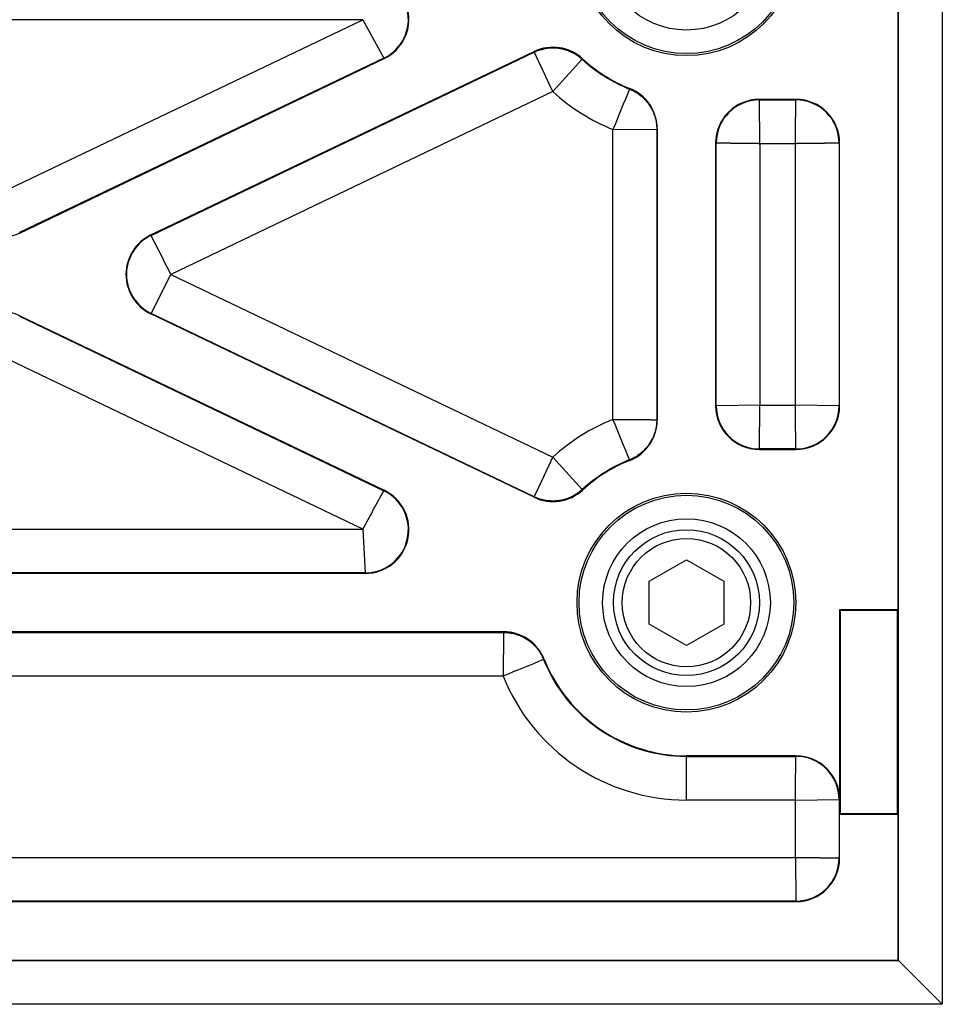
# Model space of a CAD drawing. Extents: x 154 to 1621, y 110 to 2385.
# Drawn here: x 1123 to 1186, y 908 to 975 of the extents above; entities that cross this region are included whole.
import ezdxf

# ---------------------------------------------------------------- set-up
doc = ezdxf.new("R2010")
doc.units = 0
doc.header["$LTSCALE"] = 8.333333
doc.layers.get('0').update_dxf_attribs({"linetype": 'CONTINUOUS'})

msp = doc.modelspace()

# ---------------------------------------------------------------- linework, layer by layer
at = {"color": 7, "linetype": 'CONTINUOUS'}
for p, q in [((1183.27, 934.712), (1183.27, 1119.712)), ((1183.309, 910.673), (1183.309, 1029.712)), ((1186.307, 1027.852), (1186.307, 907.675)), ((1146.584, 975.175), (1096.956, 975.175)), ((1121.77, 963.296), (1146.584, 975.175)), ((1146.584, 975.175), (1148.025, 972.541)), ((1132.054, 960.418), (1158.323, 972.993)), ((1132.071, 960.383), (1158.34, 972.959)), ((1158.323, 972.993), (1158.34, 972.959)), ((1148.025, 972.541), (1123.049, 960.584)), ((1123.065, 960.549), (1148.041, 972.506)), ((1148.041, 972.506), (1148.025, 972.541)), ((1159.612, 970.244), (1161.626, 972.465)), ((1161.652, 972.493), (1161.626, 972.465)), ((1159.612, 970.244), (1133.435, 957.712)), ((1164.881, 970.459), (1164.867, 970.423)), ((1176.27, 969.712), (1173.77, 969.712)), ((1173.77, 969.712), (1173.77, 969.673)), ((1173.77, 969.673), (1176.27, 969.673)), ((1173.807, 966.675), (1173.77, 969.673)), ((1176.27, 969.712), (1176.27, 969.673)), ((1163.733, 967.647), (1166.731, 967.672)), ((1163.733, 947.777), (1163.733, 967.647)), ((1166.77, 967.672), (1166.731, 967.672)), ((1166.731, 967.672), (1166.731, 947.752)), ((1166.77, 967.672), (1166.77, 947.752)), ((1170.77, 966.712), (1170.77, 948.712)), ((1170.77, 966.712), (1170.809, 966.712)), ((1170.809, 948.712), (1170.809, 966.712)), ((1176.233, 966.675), (1173.807, 966.675)), ((1173.807, 966.675), (1173.807, 948.749)), ((1176.233, 948.749), (1176.233, 966.675)), ((1179.27, 966.712), (1179.231, 966.712)), ((1179.231, 966.712), (1179.231, 948.712)), ((1179.27, 948.712), (1179.27, 966.712)), ((1123.065, 960.549), (1123.049, 960.584)), ((1132.054, 960.418), (1132.071, 960.383)), ((1132.071, 955.041), (1133.435, 957.712)), ((1133.435, 957.712), (1159.612, 945.18)), ((1123.065, 954.874), (1123.049, 954.84)), ((1123.049, 954.84), (1148.025, 942.883)), ((1123.065, 954.874), (1148.041, 942.918)), ((1132.054, 955.006), (1132.071, 955.041)), ((1158.323, 942.431), (1132.054, 955.006)), ((1158.34, 942.465), (1132.071, 955.041)), ((1146.584, 940.249), (1121.77, 952.128)), ((1170.77, 948.712), (1170.809, 948.712)), ((1173.807, 948.749), (1170.809, 948.712)), ((1173.77, 945.751), (1173.807, 948.749)), ((1173.807, 948.749), (1176.233, 948.749)), ((1179.231, 948.712), (1176.233, 948.749)), ((1179.27, 948.712), (1179.231, 948.712)), ((1166.77, 947.752), (1166.731, 947.752)), ((1173.77, 945.712), (1173.77, 945.751)), ((1176.27, 945.751), (1173.77, 945.751)), ((1173.77, 945.712), (1176.27, 945.712)), ((1176.27, 945.712), (1176.27, 945.751)), ((1161.626, 942.959), (1159.612, 945.18)), ((1164.881, 944.965), (1164.867, 945.001)), ((1148.041, 942.918), (1148.025, 942.883)), ((1158.323, 942.431), (1158.34, 942.465)), ((1161.652, 942.931), (1161.626, 942.959)), ((1096.956, 940.249), (1146.584, 940.249)), ((1146.584, 940.249), (1146.746, 937.251)), ((1166.22, 936.684), (1168.77, 938.156)), ((1168.77, 938.156), (1171.32, 936.684)), ((1146.746, 937.251), (1096.794, 937.251)), ((1146.746, 937.212), (1096.794, 937.212)), ((1146.746, 937.212), (1146.746, 937.251)), ((1166.22, 933.74), (1166.22, 936.684)), ((1171.32, 936.684), (1171.32, 933.74)), ((1183.27, 934.712), (1179.27, 934.712)), ((1179.27, 934.712), (1179.27, 921.712)), ((1179.305, 934.677), (1179.27, 934.712)), ((1183.235, 934.677), (1179.305, 934.677)), ((1179.305, 934.677), (1179.305, 920.747)), ((1183.235, 934.677), (1183.27, 934.712)), ((1183.235, 920.747), (1183.235, 934.677)), ((1168.77, 932.267), (1166.22, 933.74)), ((1171.32, 933.74), (1168.77, 932.267)), ((1156.23, 933.212), (1087.31, 933.212)), ((1087.31, 933.173), (1156.23, 933.173)), ((1156.23, 933.173), (1156.205, 930.175)), ((1156.23, 933.212), (1156.23, 933.173)), ((1159.017, 931.323), (1158.981, 931.309)), ((1156.205, 930.175), (1087.335, 930.175)), ((1176.27, 924.712), (1168.77, 924.712)), ((1168.77, 924.712), (1168.77, 924.673)), ((1168.77, 924.673), (1176.27, 924.673)), ((1168.77, 921.675), (1168.77, 924.673)), ((1176.27, 924.712), (1176.27, 924.673)), ((1176.233, 921.675), (1168.77, 921.675)), ((1176.233, 921.675), (1179.231, 921.712)), ((1176.233, 917.749), (1176.233, 921.675)), ((1179.27, 921.712), (1179.231, 921.712)), ((1179.231, 921.712), (1179.231, 917.712)), ((1179.305, 920.747), (1179.27, 920.712)), ((1179.27, 917.712), (1179.27, 920.712)), ((1179.27, 920.712), (1183.27, 920.712)), ((1179.305, 920.747), (1183.235, 920.747)), ((1183.235, 920.747), (1183.27, 920.712)), ((1183.27, 910.712), (1183.27, 920.712)), ((1067.307, 917.749), (1176.233, 917.749)), ((1176.233, 917.749), (1176.27, 914.751)), ((1179.27, 917.712), (1179.231, 917.712)), ((1176.27, 914.751), (1067.27, 914.751)), ((1067.27, 914.712), (1176.27, 914.712)), ((1176.27, 914.712), (1176.27, 914.751)), ((1060.231, 910.673), (1183.309, 910.673)), ((1060.27, 910.712), (1183.27, 910.712)), ((1183.27, 910.712), (1183.309, 910.673)), ((1183.309, 910.673), (1186.307, 907.675)), ((1186.307, 907.675), (1057.233, 907.675))]:
    msp.add_line(p, q, dxfattribs=at)
for points in [[(1158.34, 972.959), (1158.42, 972.995), (1158.501, 973.03), (1158.583, 973.062), (1158.666, 973.091), (1158.75, 973.118), (1158.835, 973.143), (1158.92, 973.165), (1159.006, 973.184), (1159.093, 973.201), (1159.18, 973.215), (1159.267, 973.227), (1159.355, 973.236), (1159.443, 973.243), (1159.531, 973.247), (1159.619, 973.248), (1159.707, 973.247), (1159.796, 973.243), (1159.883, 973.237), (1159.971, 973.228), (1160.059, 973.216), (1160.146, 973.202), (1160.232, 973.184), (1160.318, 973.165), (1160.403, 973.143), (1160.488, 973.118), (1160.572, 973.09), (1160.655, 973.061), (1160.737, 973.028), (1160.818, 972.994), (1160.898, 972.957), (1160.977, 972.918), (1161.055, 972.876), (1161.131, 972.832), (1161.207, 972.786), (1161.28, 972.738), (1161.353, 972.687), (1161.423, 972.635), (1161.493, 972.58), (1161.56, 972.523), (1161.626, 972.465)], [(1159.612, 970.244), (1159.601, 970.266), (1159.59, 970.289), (1159.58, 970.312), (1159.569, 970.334), (1159.559, 970.357), (1159.548, 970.38), (1159.537, 970.402), (1159.527, 970.425), (1159.516, 970.448), (1159.506, 970.47), (1159.495, 970.493), (1159.484, 970.515), (1159.474, 970.538), (1159.463, 970.56), (1159.453, 970.583), (1159.442, 970.605), (1159.432, 970.628), (1159.421, 970.65), (1159.411, 970.673), (1159.4, 970.695), (1159.39, 970.717), (1159.379, 970.74), (1159.369, 970.762), (1159.358, 970.784), (1159.348, 970.806), (1159.338, 970.829), (1159.327, 970.851), (1159.317, 970.873), (1159.306, 970.895), (1159.296, 970.917), (1159.286, 970.939), (1159.276, 970.961), (1159.265, 970.983), (1159.255, 971.004), (1159.245, 971.026), (1159.235, 971.048), (1159.225, 971.069), (1159.215, 971.091), (1159.204, 971.113), (1159.194, 971.134), (1159.184, 971.155), (1159.174, 971.177), (1159.164, 971.198), (1159.154, 971.219), (1159.145, 971.24), (1159.135, 971.261), (1159.125, 971.282), (1159.115, 971.303), (1159.105, 971.324), (1159.096, 971.345), (1159.086, 971.366), (1159.076, 971.386), (1159.067, 971.407), (1159.057, 971.427), (1159.047, 971.448), (1159.038, 971.468), (1159.028, 971.488), (1159.019, 971.508), (1159.01, 971.528), (1159, 971.548), (1158.991, 971.568), (1158.982, 971.588), (1158.973, 971.607), (1158.963, 971.627), (1158.954, 971.646), (1158.945, 971.666), (1158.936, 971.685), (1158.927, 971.704), (1158.918, 971.723), (1158.909, 971.742), (1158.901, 971.761), (1158.892, 971.78), (1158.883, 971.799), (1158.874, 971.817), (1158.866, 971.836), (1158.857, 971.854), (1158.849, 971.872), (1158.84, 971.89), (1158.832, 971.908), (1158.823, 971.926), (1158.815, 971.944), (1158.807, 971.961), (1158.799, 971.979), (1158.79, 971.996), (1158.782, 972.014), (1158.774, 972.031), (1158.766, 972.048), (1158.758, 972.065), (1158.751, 972.081), (1158.743, 972.098), (1158.735, 972.115), (1158.727, 972.131), (1158.72, 972.147), (1158.712, 972.163), (1158.705, 972.179), (1158.697, 972.195), (1158.69, 972.211), (1158.683, 972.226), (1158.675, 972.242), (1158.668, 972.257), (1158.661, 972.272), (1158.654, 972.287), (1158.647, 972.302), (1158.64, 972.317), (1158.633, 972.331), (1158.627, 972.346), (1158.62, 972.36), (1158.613, 972.374), (1158.607, 972.388), (1158.6, 972.402), (1158.594, 972.416), (1158.588, 972.429), (1158.581, 972.443), (1158.575, 972.456), (1158.569, 972.469), (1158.563, 972.482), (1158.557, 972.495), (1158.551, 972.507), (1158.545, 972.52), (1158.539, 972.532), (1158.534, 972.544), (1158.528, 972.556), (1158.523, 972.568), (1158.517, 972.58), (1158.512, 972.591), (1158.506, 972.602), (1158.501, 972.614), (1158.496, 972.625), (1158.491, 972.635), (1158.486, 972.646), (1158.481, 972.657), (1158.476, 972.667), (1158.471, 972.677), (1158.467, 972.687), (1158.462, 972.697), (1158.458, 972.707), (1158.453, 972.716), (1158.449, 972.725), (1158.445, 972.735), (1158.44, 972.743), (1158.436, 972.752), (1158.432, 972.761), (1158.428, 972.769), (1158.424, 972.778), (1158.421, 972.786), (1158.417, 972.794), (1158.413, 972.801), (1158.41, 972.809), (1158.406, 972.816), (1158.403, 972.823), (1158.4, 972.83), (1158.396, 972.837), (1158.393, 972.844), (1158.39, 972.85), (1158.387, 972.857), (1158.384, 972.863), (1158.382, 972.869), (1158.379, 972.874), (1158.376, 972.88), (1158.374, 972.885), (1158.371, 972.891), (1158.369, 972.896), (1158.367, 972.9), (1158.365, 972.905), (1158.363, 972.909), (1158.361, 972.914), (1158.359, 972.918), (1158.357, 972.922), (1158.355, 972.925), (1158.353, 972.929), (1158.352, 972.932), (1158.35, 972.936), (1158.349, 972.939), (1158.348, 972.941), (1158.346, 972.944), (1158.345, 972.946), (1158.344, 972.948), (1158.343, 972.95), (1158.343, 972.952), (1158.342, 972.954), (1158.341, 972.955), (1158.341, 972.956), (1158.34, 972.957), (1158.34, 972.959)], [(1164.867, 970.423), (1164.948, 970.389), (1165.029, 970.353), (1165.108, 970.314), (1165.186, 970.273), (1165.263, 970.229), (1165.338, 970.184), (1165.412, 970.136), (1165.485, 970.086), (1165.556, 970.033), (1165.625, 969.979), (1165.693, 969.923), (1165.759, 969.865), (1165.824, 969.804), (1165.887, 969.742), (1165.947, 969.679), (1166.006, 969.613), (1166.063, 969.546), (1166.118, 969.477), (1166.171, 969.406), (1166.221, 969.334), (1166.27, 969.26), (1166.316, 969.185), (1166.36, 969.108), (1166.401, 969.03), (1166.44, 968.951), (1166.477, 968.871), (1166.511, 968.79), (1166.543, 968.708), (1166.573, 968.625), (1166.6, 968.541), (1166.625, 968.456), (1166.647, 968.371), (1166.667, 968.285), (1166.684, 968.198), (1166.698, 968.111), (1166.71, 968.024), (1166.719, 967.936), (1166.726, 967.848), (1166.73, 967.76), (1166.731, 967.672)], [(1176.233, 966.675), (1176.234, 966.7), (1176.234, 966.725), (1176.234, 966.75), (1176.234, 966.775), (1176.235, 966.8), (1176.235, 966.825), (1176.235, 966.85), (1176.236, 966.875), (1176.236, 966.9), (1176.236, 966.925), (1176.237, 966.95), (1176.237, 966.975), (1176.237, 967), (1176.238, 967.025), (1176.238, 967.05), (1176.238, 967.075), (1176.238, 967.1), (1176.239, 967.124), (1176.239, 967.149), (1176.239, 967.174), (1176.24, 967.199), (1176.24, 967.223), (1176.24, 967.248), (1176.241, 967.272), (1176.241, 967.297), (1176.241, 967.321), (1176.241, 967.346), (1176.242, 967.37), (1176.242, 967.395), (1176.242, 967.419), (1176.243, 967.443), (1176.243, 967.467), (1176.243, 967.491), (1176.243, 967.515), (1176.244, 967.539), (1176.244, 967.563), (1176.244, 967.587), (1176.245, 967.611), (1176.245, 967.635), (1176.245, 967.659), (1176.245, 967.682), (1176.246, 967.706), (1176.246, 967.729), (1176.246, 967.753), (1176.247, 967.776), (1176.247, 967.799), (1176.247, 967.822), (1176.247, 967.846), (1176.248, 967.869), (1176.248, 967.892), (1176.248, 967.914), (1176.249, 967.937), (1176.249, 967.96), (1176.249, 967.982), (1176.249, 968.005), (1176.25, 968.027), (1176.25, 968.05), (1176.25, 968.072), (1176.251, 968.094), (1176.251, 968.116), (1176.251, 968.138), (1176.251, 968.16), (1176.252, 968.181), (1176.252, 968.203), (1176.252, 968.224), (1176.252, 968.246), (1176.253, 968.267), (1176.253, 968.288), (1176.253, 968.309), (1176.253, 968.33), (1176.254, 968.351), (1176.254, 968.372), (1176.254, 968.392), (1176.254, 968.413), (1176.255, 968.433), (1176.255, 968.454), (1176.255, 968.474), (1176.256, 968.494), (1176.256, 968.513), (1176.256, 968.533), (1176.256, 968.553), (1176.256, 968.572), (1176.257, 968.592), (1176.257, 968.611), (1176.257, 968.63), (1176.257, 968.649), (1176.258, 968.668), (1176.258, 968.686), (1176.258, 968.705), (1176.258, 968.723), (1176.259, 968.741), (1176.259, 968.759), (1176.259, 968.777), (1176.259, 968.795), (1176.259, 968.813), (1176.26, 968.83), (1176.26, 968.848), (1176.26, 968.865), (1176.26, 968.882), (1176.261, 968.899), (1176.261, 968.915), (1176.261, 968.932), (1176.261, 968.948), (1176.261, 968.965), (1176.262, 968.981), (1176.262, 968.997), (1176.262, 969.013), (1176.262, 969.028), (1176.262, 969.044), (1176.262, 969.059), (1176.263, 969.074), (1176.263, 969.089), (1176.263, 969.104), (1176.263, 969.118), (1176.263, 969.133), (1176.264, 969.147), (1176.264, 969.161), (1176.264, 969.175), (1176.264, 969.189), (1176.264, 969.202), (1176.264, 969.216), (1176.265, 969.229), (1176.265, 969.242), (1176.265, 969.255), (1176.265, 969.268), (1176.265, 969.28), (1176.265, 969.293), (1176.265, 969.305), (1176.266, 969.317), (1176.266, 969.328), (1176.266, 969.34), (1176.266, 969.351), (1176.266, 969.363), (1176.266, 969.374), (1176.266, 969.385), (1176.267, 969.395), (1176.267, 969.406), (1176.267, 969.416), (1176.267, 969.426), (1176.267, 969.436), (1176.267, 969.446), (1176.267, 969.455), (1176.267, 969.464), (1176.268, 969.474), (1176.268, 969.482), (1176.268, 969.491), (1176.268, 969.5), (1176.268, 969.508), (1176.268, 969.516), (1176.268, 969.524), (1176.268, 969.532), (1176.268, 969.539), (1176.268, 969.547), (1176.269, 969.554), (1176.269, 969.561), (1176.269, 969.568), (1176.269, 969.574), (1176.269, 969.581), (1176.269, 969.587), (1176.269, 969.593), (1176.269, 969.598), (1176.269, 969.604), (1176.269, 969.609), (1176.269, 969.614), (1176.269, 969.619), (1176.269, 969.624), (1176.269, 969.628), (1176.27, 969.633), (1176.27, 969.637), (1176.27, 969.641), (1176.27, 969.644), (1176.27, 969.648), (1176.27, 969.651), (1176.27, 969.654), (1176.27, 969.657), (1176.27, 969.66), (1176.27, 969.662), (1176.27, 969.664), (1176.27, 969.666), (1176.27, 969.668), (1176.27, 969.669), (1176.27, 969.671), (1176.27, 969.672), (1176.27, 969.673)], [(1173.807, 966.675), (1173.782, 966.676), (1173.757, 966.676), (1173.732, 966.676), (1173.707, 966.676), (1173.682, 966.677), (1173.657, 966.677), (1173.632, 966.677), (1173.607, 966.678), (1173.582, 966.678), (1173.557, 966.678), (1173.532, 966.679), (1173.507, 966.679), (1173.482, 966.679), (1173.457, 966.679), (1173.432, 966.68), (1173.407, 966.68), (1173.382, 966.68), (1173.358, 966.681), (1173.333, 966.681), (1173.308, 966.681), (1173.283, 966.682), (1173.259, 966.682), (1173.234, 966.682), (1173.21, 966.682), (1173.185, 966.683), (1173.161, 966.683), (1173.136, 966.683), (1173.112, 966.684), (1173.087, 966.684), (1173.063, 966.684), (1173.039, 966.685), (1173.015, 966.685), (1172.991, 966.685), (1172.967, 966.685), (1172.943, 966.686), (1172.919, 966.686), (1172.895, 966.686), (1172.871, 966.687), (1172.847, 966.687), (1172.823, 966.687), (1172.8, 966.687), (1172.776, 966.688), (1172.753, 966.688), (1172.729, 966.688), (1172.706, 966.689), (1172.683, 966.689), (1172.66, 966.689), (1172.636, 966.689), (1172.613, 966.69), (1172.59, 966.69), (1172.568, 966.69), (1172.545, 966.691), (1172.522, 966.691), (1172.5, 966.691), (1172.477, 966.691), (1172.455, 966.692), (1172.432, 966.692), (1172.41, 966.692), (1172.388, 966.692), (1172.366, 966.693), (1172.344, 966.693), (1172.322, 966.693), (1172.301, 966.694), (1172.279, 966.694), (1172.257, 966.694), (1172.236, 966.694), (1172.215, 966.695), (1172.194, 966.695), (1172.173, 966.695), (1172.152, 966.695), (1172.131, 966.696), (1172.11, 966.696), (1172.09, 966.696), (1172.069, 966.696), (1172.049, 966.697), (1172.028, 966.697), (1172.008, 966.697), (1171.988, 966.697), (1171.969, 966.698), (1171.949, 966.698), (1171.929, 966.698), (1171.91, 966.698), (1171.89, 966.699), (1171.871, 966.699), (1171.852, 966.699), (1171.833, 966.699), (1171.814, 966.7), (1171.796, 966.7), (1171.777, 966.7), (1171.759, 966.7), (1171.741, 966.701), (1171.723, 966.701), (1171.705, 966.701), (1171.687, 966.701), (1171.669, 966.701), (1171.652, 966.702), (1171.634, 966.702), (1171.617, 966.702), (1171.6, 966.702), (1171.583, 966.702), (1171.567, 966.703), (1171.55, 966.703), (1171.534, 966.703), (1171.517, 966.703), (1171.501, 966.703), (1171.485, 966.704), (1171.469, 966.704), (1171.454, 966.704), (1171.438, 966.704), (1171.423, 966.704), (1171.408, 966.705), (1171.393, 966.705), (1171.378, 966.705), (1171.364, 966.705), (1171.349, 966.705), (1171.335, 966.705), (1171.321, 966.706), (1171.307, 966.706), (1171.293, 966.706), (1171.28, 966.706), (1171.266, 966.706), (1171.253, 966.706), (1171.24, 966.707), (1171.227, 966.707), (1171.214, 966.707), (1171.202, 966.707), (1171.189, 966.707), (1171.177, 966.707), (1171.165, 966.708), (1171.154, 966.708), (1171.142, 966.708), (1171.131, 966.708), (1171.119, 966.708), (1171.108, 966.708), (1171.097, 966.708), (1171.087, 966.709), (1171.076, 966.709), (1171.066, 966.709), (1171.056, 966.709), (1171.046, 966.709), (1171.036, 966.709), (1171.027, 966.709), (1171.018, 966.709), (1171.008, 966.709), (1171, 966.71), (1170.991, 966.71), (1170.982, 966.71), (1170.974, 966.71), (1170.966, 966.71), (1170.958, 966.71), (1170.95, 966.71), (1170.943, 966.71), (1170.935, 966.71), (1170.928, 966.71), (1170.921, 966.711), (1170.914, 966.711), (1170.908, 966.711), (1170.901, 966.711), (1170.895, 966.711), (1170.889, 966.711), (1170.884, 966.711), (1170.878, 966.711), (1170.873, 966.711), (1170.868, 966.711), (1170.863, 966.711), (1170.858, 966.711), (1170.854, 966.711), (1170.849, 966.711), (1170.845, 966.712), (1170.841, 966.712), (1170.838, 966.712), (1170.834, 966.712), (1170.831, 966.712), (1170.828, 966.712), (1170.825, 966.712), (1170.822, 966.712), (1170.82, 966.712), (1170.818, 966.712), (1170.816, 966.712), (1170.814, 966.712), (1170.813, 966.712), (1170.811, 966.712), (1170.81, 966.712), (1170.809, 966.712)], [(1179.231, 966.712), (1179.23, 966.712), (1179.229, 966.712), (1179.227, 966.712), (1179.226, 966.712), (1179.224, 966.712), (1179.222, 966.712), (1179.22, 966.712), (1179.218, 966.712), (1179.215, 966.712), (1179.212, 966.712), (1179.209, 966.712), (1179.206, 966.712), (1179.202, 966.712), (1179.199, 966.712), (1179.195, 966.712), (1179.191, 966.711), (1179.186, 966.711), (1179.182, 966.711), (1179.177, 966.711), (1179.172, 966.711), (1179.167, 966.711), (1179.162, 966.711), (1179.156, 966.711), (1179.151, 966.711), (1179.145, 966.711), (1179.139, 966.711), (1179.132, 966.711), (1179.126, 966.711), (1179.119, 966.711), (1179.112, 966.71), (1179.105, 966.71), (1179.098, 966.71), (1179.09, 966.71), (1179.082, 966.71), (1179.074, 966.71), (1179.066, 966.71), (1179.058, 966.71), (1179.049, 966.71), (1179.041, 966.71), (1179.032, 966.709), (1179.022, 966.709), (1179.013, 966.709), (1179.004, 966.709), (1178.994, 966.709), (1178.984, 966.709), (1178.974, 966.709), (1178.964, 966.709), (1178.953, 966.709), (1178.943, 966.708), (1178.932, 966.708), (1178.921, 966.708), (1178.909, 966.708), (1178.898, 966.708), (1178.886, 966.708), (1178.875, 966.708), (1178.863, 966.707), (1178.851, 966.707), (1178.838, 966.707), (1178.826, 966.707), (1178.813, 966.707), (1178.8, 966.707), (1178.787, 966.706), (1178.774, 966.706), (1178.76, 966.706), (1178.747, 966.706), (1178.733, 966.706), (1178.719, 966.706), (1178.705, 966.705), (1178.691, 966.705), (1178.676, 966.705), (1178.662, 966.705), (1178.647, 966.705), (1178.632, 966.705), (1178.617, 966.704), (1178.602, 966.704), (1178.586, 966.704), (1178.571, 966.704), (1178.555, 966.704), (1178.539, 966.703), (1178.523, 966.703), (1178.506, 966.703), (1178.49, 966.703), (1178.473, 966.703), (1178.457, 966.702), (1178.44, 966.702), (1178.423, 966.702), (1178.406, 966.702), (1178.388, 966.702), (1178.371, 966.701), (1178.353, 966.701), (1178.335, 966.701), (1178.317, 966.701), (1178.299, 966.701), (1178.281, 966.7), (1178.263, 966.7), (1178.244, 966.7), (1178.226, 966.7), (1178.207, 966.699), (1178.188, 966.699), (1178.169, 966.699), (1178.15, 966.699), (1178.13, 966.698), (1178.111, 966.698), (1178.091, 966.698), (1178.071, 966.698), (1178.052, 966.697), (1178.032, 966.697), (1178.012, 966.697), (1177.991, 966.697), (1177.971, 966.696), (1177.951, 966.696), (1177.93, 966.696), (1177.909, 966.696), (1177.888, 966.695), (1177.867, 966.695), (1177.846, 966.695), (1177.825, 966.695), (1177.804, 966.694), (1177.783, 966.694), (1177.761, 966.694), (1177.739, 966.694), (1177.718, 966.693), (1177.696, 966.693), (1177.674, 966.693), (1177.652, 966.692), (1177.63, 966.692), (1177.608, 966.692), (1177.585, 966.692), (1177.563, 966.691), (1177.54, 966.691), (1177.518, 966.691), (1177.495, 966.691), (1177.472, 966.69), (1177.45, 966.69), (1177.427, 966.69), (1177.404, 966.689), (1177.381, 966.689), (1177.357, 966.689), (1177.334, 966.689), (1177.311, 966.688), (1177.287, 966.688), (1177.264, 966.688), (1177.24, 966.687), (1177.217, 966.687), (1177.193, 966.687), (1177.169, 966.687), (1177.145, 966.686), (1177.121, 966.686), (1177.098, 966.686), (1177.074, 966.685), (1177.049, 966.685), (1177.025, 966.685), (1177.001, 966.685), (1176.977, 966.684), (1176.953, 966.684), (1176.928, 966.684), (1176.904, 966.683), (1176.879, 966.683), (1176.855, 966.683), (1176.83, 966.682), (1176.806, 966.682), (1176.781, 966.682), (1176.757, 966.682), (1176.732, 966.681), (1176.707, 966.681), (1176.682, 966.681), (1176.658, 966.68), (1176.633, 966.68), (1176.608, 966.68), (1176.583, 966.679), (1176.558, 966.679), (1176.533, 966.679), (1176.508, 966.679), (1176.483, 966.678), (1176.459, 966.678), (1176.434, 966.678), (1176.409, 966.677), (1176.384, 966.677), (1176.358, 966.677), (1176.333, 966.676), (1176.308, 966.676), (1176.283, 966.676), (1176.258, 966.676), (1176.233, 966.675)], [(1176.27, 945.751), (1176.27, 945.752), (1176.27, 945.753), (1176.27, 945.755), (1176.27, 945.756), (1176.27, 945.758), (1176.27, 945.76), (1176.27, 945.762), (1176.27, 945.764), (1176.27, 945.767), (1176.27, 945.77), (1176.27, 945.773), (1176.27, 945.776), (1176.27, 945.78), (1176.27, 945.783), (1176.27, 945.787), (1176.27, 945.791), (1176.269, 945.796), (1176.269, 945.8), (1176.269, 945.805), (1176.269, 945.81), (1176.269, 945.815), (1176.269, 945.82), (1176.269, 945.826), (1176.269, 945.831), (1176.269, 945.837), (1176.269, 945.843), (1176.269, 945.85), (1176.269, 945.856), (1176.269, 945.863), (1176.269, 945.87), (1176.268, 945.877), (1176.268, 945.884), (1176.268, 945.892), (1176.268, 945.9), (1176.268, 945.908), (1176.268, 945.916), (1176.268, 945.924), (1176.268, 945.933), (1176.268, 945.941), (1176.268, 945.95), (1176.267, 945.96), (1176.267, 945.969), (1176.267, 945.978), (1176.267, 945.988), (1176.267, 945.998), (1176.267, 946.008), (1176.267, 946.018), (1176.267, 946.029), (1176.266, 946.039), (1176.266, 946.05), (1176.266, 946.061), (1176.266, 946.073), (1176.266, 946.084), (1176.266, 946.096), (1176.266, 946.107), (1176.265, 946.119), (1176.265, 946.131), (1176.265, 946.144), (1176.265, 946.156), (1176.265, 946.169), (1176.265, 946.182), (1176.265, 946.195), (1176.264, 946.208), (1176.264, 946.222), (1176.264, 946.235), (1176.264, 946.249), (1176.264, 946.263), (1176.264, 946.277), (1176.263, 946.291), (1176.263, 946.306), (1176.263, 946.32), (1176.263, 946.335), (1176.263, 946.35), (1176.262, 946.365), (1176.262, 946.38), (1176.262, 946.396), (1176.262, 946.411), (1176.262, 946.427), (1176.262, 946.443), (1176.261, 946.459), (1176.261, 946.476), (1176.261, 946.492), (1176.261, 946.508), (1176.261, 946.525), (1176.26, 946.542), (1176.26, 946.559), (1176.26, 946.576), (1176.26, 946.594), (1176.259, 946.611), (1176.259, 946.629), (1176.259, 946.647), (1176.259, 946.665), (1176.259, 946.683), (1176.258, 946.701), (1176.258, 946.719), (1176.258, 946.738), (1176.258, 946.756), (1176.257, 946.775), (1176.257, 946.794), (1176.257, 946.813), (1176.257, 946.832), (1176.256, 946.852), (1176.256, 946.871), (1176.256, 946.891), (1176.256, 946.91), (1176.256, 946.93), (1176.255, 946.95), (1176.255, 946.97), (1176.255, 946.991), (1176.254, 947.011), (1176.254, 947.031), (1176.254, 947.052), (1176.254, 947.073), (1176.253, 947.094), (1176.253, 947.115), (1176.253, 947.136), (1176.253, 947.157), (1176.252, 947.178), (1176.252, 947.199), (1176.252, 947.221), (1176.252, 947.243), (1176.251, 947.264), (1176.251, 947.286), (1176.251, 947.308), (1176.251, 947.33), (1176.25, 947.352), (1176.25, 947.374), (1176.25, 947.397), (1176.249, 947.419), (1176.249, 947.442), (1176.249, 947.464), (1176.249, 947.487), (1176.248, 947.51), (1176.248, 947.532), (1176.248, 947.555), (1176.247, 947.578), (1176.247, 947.601), (1176.247, 947.625), (1176.247, 947.648), (1176.246, 947.671), (1176.246, 947.695), (1176.246, 947.718), (1176.245, 947.742), (1176.245, 947.765), (1176.245, 947.789), (1176.245, 947.813), (1176.244, 947.837), (1176.244, 947.861), (1176.244, 947.884), (1176.243, 947.908), (1176.243, 947.933), (1176.243, 947.957), (1176.243, 947.981), (1176.242, 948.005), (1176.242, 948.029), (1176.242, 948.054), (1176.241, 948.078), (1176.241, 948.103), (1176.241, 948.127), (1176.241, 948.152), (1176.24, 948.176), (1176.24, 948.201), (1176.24, 948.225), (1176.239, 948.25), (1176.239, 948.275), (1176.239, 948.3), (1176.238, 948.324), (1176.238, 948.349), (1176.238, 948.374), (1176.238, 948.399), (1176.237, 948.424), (1176.237, 948.449), (1176.237, 948.474), (1176.236, 948.499), (1176.236, 948.523), (1176.236, 948.548), (1176.235, 948.573), (1176.235, 948.598), (1176.235, 948.624), (1176.234, 948.649), (1176.234, 948.674), (1176.234, 948.699), (1176.234, 948.724), (1176.233, 948.749)], [(1163.733, 947.777), (1163.758, 947.777), (1163.783, 947.776), (1163.808, 947.776), (1163.833, 947.776), (1163.858, 947.776), (1163.884, 947.776), (1163.909, 947.775), (1163.934, 947.775), (1163.959, 947.775), (1163.983, 947.775), (1164.008, 947.775), (1164.033, 947.774), (1164.058, 947.774), (1164.083, 947.774), (1164.108, 947.774), (1164.133, 947.773), (1164.158, 947.773), (1164.182, 947.773), (1164.207, 947.773), (1164.232, 947.773), (1164.257, 947.772), (1164.281, 947.772), (1164.306, 947.772), (1164.33, 947.772), (1164.355, 947.772), (1164.379, 947.771), (1164.404, 947.771), (1164.428, 947.771), (1164.453, 947.771), (1164.477, 947.771), (1164.501, 947.77), (1164.525, 947.77), (1164.549, 947.77), (1164.574, 947.77), (1164.598, 947.77), (1164.621, 947.769), (1164.645, 947.769), (1164.669, 947.769), (1164.693, 947.769), (1164.717, 947.769), (1164.74, 947.769), (1164.764, 947.768), (1164.787, 947.768), (1164.811, 947.768), (1164.834, 947.768), (1164.857, 947.768), (1164.881, 947.767), (1164.904, 947.767), (1164.927, 947.767), (1164.95, 947.767), (1164.972, 947.767), (1164.995, 947.766), (1165.018, 947.766), (1165.04, 947.766), (1165.063, 947.766), (1165.085, 947.766), (1165.108, 947.765), (1165.13, 947.765), (1165.152, 947.765), (1165.174, 947.765), (1165.196, 947.765), (1165.218, 947.765), (1165.239, 947.764), (1165.261, 947.764), (1165.283, 947.764), (1165.304, 947.764), (1165.325, 947.764), (1165.346, 947.763), (1165.367, 947.763), (1165.388, 947.763), (1165.409, 947.763), (1165.43, 947.763), (1165.451, 947.763), (1165.471, 947.762), (1165.491, 947.762), (1165.512, 947.762), (1165.532, 947.762), (1165.552, 947.762), (1165.572, 947.762), (1165.591, 947.761), (1165.611, 947.761), (1165.63, 947.761), (1165.65, 947.761), (1165.669, 947.761), (1165.688, 947.761), (1165.707, 947.76), (1165.726, 947.76), (1165.744, 947.76), (1165.763, 947.76), (1165.781, 947.76), (1165.799, 947.76), (1165.817, 947.759), (1165.835, 947.759), (1165.853, 947.759), (1165.871, 947.759), (1165.888, 947.759), (1165.906, 947.759), (1165.923, 947.759), (1165.94, 947.758), (1165.957, 947.758), (1165.974, 947.758), (1165.99, 947.758), (1166.007, 947.758), (1166.023, 947.758), (1166.039, 947.758), (1166.055, 947.758), (1166.071, 947.757), (1166.086, 947.757), (1166.102, 947.757), (1166.117, 947.757), (1166.132, 947.757), (1166.147, 947.757), (1166.162, 947.757), (1166.176, 947.757), (1166.191, 947.756), (1166.205, 947.756), (1166.219, 947.756), (1166.233, 947.756), (1166.247, 947.756), (1166.26, 947.756), (1166.274, 947.756), (1166.287, 947.756), (1166.3, 947.756), (1166.313, 947.755), (1166.326, 947.755), (1166.338, 947.755), (1166.351, 947.755), (1166.363, 947.755), (1166.375, 947.755), (1166.386, 947.755), (1166.398, 947.755), (1166.409, 947.755), (1166.421, 947.755), (1166.432, 947.754), (1166.443, 947.754), (1166.453, 947.754), (1166.464, 947.754), (1166.474, 947.754), (1166.484, 947.754), (1166.494, 947.754), (1166.504, 947.754), (1166.513, 947.754), (1166.522, 947.754), (1166.532, 947.754), (1166.541, 947.754), (1166.549, 947.753), (1166.558, 947.753), (1166.566, 947.753), (1166.574, 947.753), (1166.582, 947.753), (1166.59, 947.753), (1166.598, 947.753), (1166.605, 947.753), (1166.612, 947.753), (1166.619, 947.753), (1166.626, 947.753), (1166.632, 947.753), (1166.639, 947.753), (1166.645, 947.753), (1166.651, 947.753), (1166.656, 947.753), (1166.662, 947.752), (1166.667, 947.752), (1166.672, 947.752), (1166.677, 947.752), (1166.682, 947.752), (1166.686, 947.752), (1166.691, 947.752), (1166.695, 947.752), (1166.699, 947.752), (1166.702, 947.752), (1166.706, 947.752), (1166.709, 947.752), (1166.712, 947.752), (1166.715, 947.752), (1166.718, 947.752), (1166.72, 947.752), (1166.722, 947.752), (1166.724, 947.752), (1166.726, 947.752), (1166.727, 947.752), (1166.729, 947.752), (1166.73, 947.752), (1166.731, 947.752)], [(1166.731, 947.752), (1166.73, 947.664), (1166.726, 947.576), (1166.719, 947.488), (1166.71, 947.4), (1166.698, 947.313), (1166.684, 947.226), (1166.667, 947.139), (1166.647, 947.053), (1166.625, 946.968), (1166.6, 946.883), (1166.573, 946.799), (1166.543, 946.716), (1166.511, 946.634), (1166.477, 946.553), (1166.44, 946.473), (1166.401, 946.394), (1166.36, 946.316), (1166.316, 946.239), (1166.27, 946.164), (1166.221, 946.09), (1166.171, 946.018), (1166.118, 945.947), (1166.063, 945.878), (1166.006, 945.811), (1165.947, 945.745), (1165.887, 945.682), (1165.824, 945.62), (1165.759, 945.559), (1165.693, 945.501), (1165.625, 945.445), (1165.556, 945.391), (1165.485, 945.338), (1165.412, 945.288), (1165.338, 945.24), (1165.263, 945.195), (1165.186, 945.151), (1165.108, 945.11), (1165.029, 945.071), (1164.948, 945.035), (1164.867, 945.001)], [(1158.34, 942.465), (1158.34, 942.467), (1158.341, 942.468), (1158.341, 942.469), (1158.342, 942.47), (1158.343, 942.472), (1158.343, 942.474), (1158.344, 942.476), (1158.345, 942.478), (1158.346, 942.48), (1158.348, 942.483), (1158.349, 942.485), (1158.35, 942.488), (1158.352, 942.492), (1158.353, 942.495), (1158.355, 942.499), (1158.357, 942.502), (1158.359, 942.506), (1158.361, 942.51), (1158.363, 942.514), (1158.365, 942.519), (1158.367, 942.524), (1158.369, 942.528), (1158.371, 942.533), (1158.374, 942.539), (1158.376, 942.544), (1158.379, 942.549), (1158.382, 942.555), (1158.384, 942.561), (1158.387, 942.567), (1158.39, 942.574), (1158.393, 942.58), (1158.396, 942.587), (1158.4, 942.594), (1158.403, 942.601), (1158.406, 942.608), (1158.41, 942.615), (1158.413, 942.623), (1158.417, 942.63), (1158.421, 942.638), (1158.424, 942.646), (1158.428, 942.655), (1158.432, 942.663), (1158.436, 942.672), (1158.44, 942.68), (1158.445, 942.689), (1158.449, 942.699), (1158.453, 942.708), (1158.458, 942.717), (1158.462, 942.727), (1158.467, 942.737), (1158.471, 942.747), (1158.476, 942.757), (1158.481, 942.767), (1158.486, 942.778), (1158.491, 942.788), (1158.496, 942.799), (1158.501, 942.81), (1158.506, 942.821), (1158.512, 942.833), (1158.517, 942.844), (1158.523, 942.856), (1158.528, 942.868), (1158.534, 942.88), (1158.539, 942.892), (1158.545, 942.904), (1158.551, 942.917), (1158.557, 942.929), (1158.563, 942.942), (1158.569, 942.955), (1158.575, 942.968), (1158.581, 942.981), (1158.588, 942.995), (1158.594, 943.008), (1158.6, 943.022), (1158.607, 943.036), (1158.613, 943.05), (1158.62, 943.064), (1158.627, 943.078), (1158.633, 943.093), (1158.64, 943.107), (1158.647, 943.122), (1158.654, 943.137), (1158.661, 943.152), (1158.668, 943.167), (1158.675, 943.182), (1158.683, 943.198), (1158.69, 943.213), (1158.697, 943.229), (1158.705, 943.245), (1158.712, 943.261), (1158.72, 943.277), (1158.727, 943.293), (1158.735, 943.309), (1158.743, 943.326), (1158.751, 943.343), (1158.758, 943.359), (1158.766, 943.376), (1158.774, 943.393), (1158.782, 943.41), (1158.79, 943.428), (1158.799, 943.445), (1158.807, 943.463), (1158.815, 943.48), (1158.823, 943.498), (1158.832, 943.516), (1158.84, 943.534), (1158.849, 943.552), (1158.857, 943.57), (1158.866, 943.588), (1158.874, 943.607), (1158.883, 943.625), (1158.892, 943.644), (1158.901, 943.663), (1158.909, 943.682), (1158.918, 943.701), (1158.927, 943.72), (1158.936, 943.739), (1158.945, 943.758), (1158.954, 943.777), (1158.963, 943.797), (1158.973, 943.817), (1158.982, 943.836), (1158.991, 943.856), (1159, 943.876), (1159.01, 943.896), (1159.019, 943.916), (1159.028, 943.936), (1159.038, 943.956), (1159.047, 943.976), (1159.057, 943.997), (1159.067, 944.017), (1159.076, 944.038), (1159.086, 944.058), (1159.096, 944.079), (1159.105, 944.1), (1159.115, 944.121), (1159.125, 944.142), (1159.135, 944.163), (1159.145, 944.184), (1159.154, 944.205), (1159.164, 944.226), (1159.174, 944.247), (1159.184, 944.269), (1159.194, 944.29), (1159.204, 944.311), (1159.215, 944.333), (1159.225, 944.354), (1159.235, 944.376), (1159.245, 944.398), (1159.255, 944.42), (1159.265, 944.441), (1159.276, 944.463), (1159.286, 944.485), (1159.296, 944.507), (1159.306, 944.529), (1159.317, 944.551), (1159.327, 944.573), (1159.338, 944.595), (1159.348, 944.617), (1159.358, 944.64), (1159.369, 944.662), (1159.379, 944.684), (1159.39, 944.706), (1159.4, 944.729), (1159.411, 944.751), (1159.421, 944.774), (1159.432, 944.796), (1159.442, 944.819), (1159.453, 944.841), (1159.463, 944.864), (1159.474, 944.886), (1159.484, 944.909), (1159.495, 944.931), (1159.506, 944.954), (1159.516, 944.976), (1159.527, 944.999), (1159.537, 945.022), (1159.548, 945.044), (1159.559, 945.067), (1159.569, 945.09), (1159.58, 945.112), (1159.59, 945.135), (1159.601, 945.158), (1159.612, 945.18)], [(1161.626, 942.959), (1161.56, 942.901), (1161.493, 942.844), (1161.423, 942.789), (1161.353, 942.737), (1161.28, 942.686), (1161.207, 942.638), (1161.131, 942.592), (1161.055, 942.548), (1160.977, 942.506), (1160.898, 942.467), (1160.818, 942.43), (1160.737, 942.395), (1160.655, 942.363), (1160.572, 942.334), (1160.488, 942.306), (1160.403, 942.281), (1160.318, 942.259), (1160.232, 942.24), (1160.146, 942.222), (1160.059, 942.208), (1159.971, 942.196), (1159.883, 942.187), (1159.796, 942.181), (1159.707, 942.177), (1159.619, 942.176), (1159.531, 942.177), (1159.443, 942.181), (1159.355, 942.188), (1159.267, 942.197), (1159.18, 942.209), (1159.093, 942.223), (1159.006, 942.24), (1158.92, 942.259), (1158.835, 942.281), (1158.75, 942.306), (1158.666, 942.333), (1158.583, 942.362), (1158.501, 942.394), (1158.42, 942.429), (1158.34, 942.465)], [(1156.23, 933.173), (1156.318, 933.172), (1156.406, 933.168), (1156.494, 933.161), (1156.582, 933.152), (1156.669, 933.14), (1156.756, 933.126), (1156.843, 933.108), (1156.929, 933.089), (1157.014, 933.067), (1157.099, 933.042), (1157.183, 933.015), (1157.266, 932.985), (1157.348, 932.953), (1157.429, 932.919), (1157.509, 932.882), (1157.588, 932.843), (1157.666, 932.802), (1157.743, 932.758), (1157.818, 932.712), (1157.892, 932.663), (1157.964, 932.613), (1158.035, 932.56), (1158.104, 932.505), (1158.171, 932.448), (1158.237, 932.389), (1158.3, 932.328), (1158.362, 932.266), (1158.423, 932.201), (1158.481, 932.135), (1158.537, 932.067), (1158.591, 931.998), (1158.644, 931.927), (1158.694, 931.854), (1158.742, 931.78), (1158.787, 931.704), (1158.831, 931.628), (1158.872, 931.55), (1158.911, 931.471), (1158.947, 931.39), (1158.981, 931.309)], [(1176.233, 921.675), (1176.234, 921.7), (1176.234, 921.725), (1176.234, 921.75), (1176.234, 921.775), (1176.235, 921.8), (1176.235, 921.825), (1176.235, 921.85), (1176.236, 921.875), (1176.236, 921.9), (1176.236, 921.925), (1176.237, 921.95), (1176.237, 921.975), (1176.237, 922), (1176.238, 922.025), (1176.238, 922.05), (1176.238, 922.075), (1176.238, 922.1), (1176.239, 922.124), (1176.239, 922.149), (1176.239, 922.174), (1176.24, 922.199), (1176.24, 922.223), (1176.24, 922.248), (1176.241, 922.272), (1176.241, 922.297), (1176.241, 922.321), (1176.241, 922.346), (1176.242, 922.37), (1176.242, 922.395), (1176.242, 922.419), (1176.243, 922.443), (1176.243, 922.467), (1176.243, 922.491), (1176.243, 922.515), (1176.244, 922.539), (1176.244, 922.563), (1176.244, 922.587), (1176.245, 922.611), (1176.245, 922.635), (1176.245, 922.659), (1176.245, 922.682), (1176.246, 922.706), (1176.246, 922.729), (1176.246, 922.753), (1176.247, 922.776), (1176.247, 922.799), (1176.247, 922.822), (1176.247, 922.846), (1176.248, 922.869), (1176.248, 922.892), (1176.248, 922.914), (1176.249, 922.937), (1176.249, 922.96), (1176.249, 922.982), (1176.249, 923.005), (1176.25, 923.027), (1176.25, 923.05), (1176.25, 923.072), (1176.251, 923.094), (1176.251, 923.116), (1176.251, 923.138), (1176.251, 923.16), (1176.252, 923.181), (1176.252, 923.203), (1176.252, 923.224), (1176.252, 923.246), (1176.253, 923.267), (1176.253, 923.288), (1176.253, 923.309), (1176.253, 923.33), (1176.254, 923.351), (1176.254, 923.372), (1176.254, 923.392), (1176.254, 923.413), (1176.255, 923.433), (1176.255, 923.454), (1176.255, 923.474), (1176.256, 923.494), (1176.256, 923.513), (1176.256, 923.533), (1176.256, 923.553), (1176.256, 923.572), (1176.257, 923.592), (1176.257, 923.611), (1176.257, 923.63), (1176.257, 923.649), (1176.258, 923.668), (1176.258, 923.686), (1176.258, 923.705), (1176.258, 923.723), (1176.259, 923.741), (1176.259, 923.759), (1176.259, 923.777), (1176.259, 923.795), (1176.259, 923.813), (1176.26, 923.83), (1176.26, 923.848), (1176.26, 923.865), (1176.26, 923.882), (1176.261, 923.899), (1176.261, 923.915), (1176.261, 923.932), (1176.261, 923.948), (1176.261, 923.965), (1176.262, 923.981), (1176.262, 923.997), (1176.262, 924.013), (1176.262, 924.028), (1176.262, 924.044), (1176.262, 924.059), (1176.263, 924.074), (1176.263, 924.089), (1176.263, 924.104), (1176.263, 924.118), (1176.263, 924.133), (1176.264, 924.147), (1176.264, 924.161), (1176.264, 924.175), (1176.264, 924.189), (1176.264, 924.202), (1176.264, 924.216), (1176.265, 924.229), (1176.265, 924.242), (1176.265, 924.255), (1176.265, 924.268), (1176.265, 924.28), (1176.265, 924.293), (1176.265, 924.305), (1176.266, 924.317), (1176.266, 924.328), (1176.266, 924.34), (1176.266, 924.351), (1176.266, 924.363), (1176.266, 924.374), (1176.266, 924.385), (1176.267, 924.395), (1176.267, 924.406), (1176.267, 924.416), (1176.267, 924.426), (1176.267, 924.436), (1176.267, 924.446), (1176.267, 924.455), (1176.267, 924.464), (1176.268, 924.474), (1176.268, 924.482), (1176.268, 924.491), (1176.268, 924.5), (1176.268, 924.508), (1176.268, 924.516), (1176.268, 924.524), (1176.268, 924.532), (1176.268, 924.539), (1176.268, 924.547), (1176.269, 924.554), (1176.269, 924.561), (1176.269, 924.568), (1176.269, 924.574), (1176.269, 924.581), (1176.269, 924.587), (1176.269, 924.593), (1176.269, 924.598), (1176.269, 924.604), (1176.269, 924.609), (1176.269, 924.614), (1176.269, 924.619), (1176.269, 924.624), (1176.269, 924.628), (1176.27, 924.633), (1176.27, 924.637), (1176.27, 924.641), (1176.27, 924.644), (1176.27, 924.648), (1176.27, 924.651), (1176.27, 924.654), (1176.27, 924.657), (1176.27, 924.66), (1176.27, 924.662), (1176.27, 924.664), (1176.27, 924.666), (1176.27, 924.668), (1176.27, 924.669), (1176.27, 924.671), (1176.27, 924.672), (1176.27, 924.673)], [(1176.233, 917.749), (1176.258, 917.748), (1176.283, 917.748), (1176.308, 917.748), (1176.333, 917.747), (1176.358, 917.747), (1176.384, 917.747), (1176.409, 917.747), (1176.434, 917.746), (1176.459, 917.746), (1176.483, 917.746), (1176.508, 917.745), (1176.533, 917.745), (1176.558, 917.745), (1176.583, 917.744), (1176.608, 917.744), (1176.633, 917.744), (1176.658, 917.744), (1176.682, 917.743), (1176.707, 917.743), (1176.732, 917.743), (1176.757, 917.742), (1176.781, 917.742), (1176.806, 917.742), (1176.83, 917.741), (1176.855, 917.741), (1176.879, 917.741), (1176.904, 917.741), (1176.928, 917.74), (1176.953, 917.74), (1176.977, 917.74), (1177.001, 917.739), (1177.025, 917.739), (1177.049, 917.739), (1177.074, 917.739), (1177.098, 917.738), (1177.121, 917.738), (1177.145, 917.738), (1177.169, 917.737), (1177.193, 917.737), (1177.217, 917.737), (1177.24, 917.737), (1177.264, 917.736), (1177.287, 917.736), (1177.311, 917.736), (1177.334, 917.735), (1177.357, 917.735), (1177.381, 917.735), (1177.404, 917.735), (1177.427, 917.734), (1177.45, 917.734), (1177.472, 917.734), (1177.495, 917.733), (1177.518, 917.733), (1177.54, 917.733), (1177.563, 917.733), (1177.585, 917.732), (1177.608, 917.732), (1177.63, 917.732), (1177.652, 917.731), (1177.674, 917.731), (1177.696, 917.731), (1177.718, 917.731), (1177.739, 917.73), (1177.761, 917.73), (1177.783, 917.73), (1177.804, 917.73), (1177.825, 917.729), (1177.846, 917.729), (1177.867, 917.729), (1177.888, 917.729), (1177.909, 917.728), (1177.93, 917.728), (1177.951, 917.728), (1177.971, 917.727), (1177.991, 917.727), (1178.012, 917.727), (1178.032, 917.727), (1178.052, 917.726), (1178.071, 917.726), (1178.091, 917.726), (1178.111, 917.726), (1178.13, 917.725), (1178.15, 917.725), (1178.169, 917.725), (1178.188, 917.725), (1178.207, 917.725), (1178.226, 917.724), (1178.244, 917.724), (1178.263, 917.724), (1178.281, 917.724), (1178.299, 917.723), (1178.317, 917.723), (1178.335, 917.723), (1178.353, 917.723), (1178.371, 917.723), (1178.388, 917.722), (1178.406, 917.722), (1178.423, 917.722), (1178.44, 917.722), (1178.457, 917.721), (1178.473, 917.721), (1178.49, 917.721), (1178.506, 917.721), (1178.523, 917.721), (1178.539, 917.72), (1178.555, 917.72), (1178.571, 917.72), (1178.586, 917.72), (1178.602, 917.72), (1178.617, 917.72), (1178.632, 917.719), (1178.647, 917.719), (1178.662, 917.719), (1178.676, 917.719), (1178.691, 917.719), (1178.705, 917.718), (1178.719, 917.718), (1178.733, 917.718), (1178.747, 917.718), (1178.76, 917.718), (1178.774, 917.718), (1178.787, 917.717), (1178.8, 917.717), (1178.813, 917.717), (1178.826, 917.717), (1178.838, 917.717), (1178.851, 917.717), (1178.863, 917.717), (1178.875, 917.716), (1178.886, 917.716), (1178.898, 917.716), (1178.909, 917.716), (1178.921, 917.716), (1178.932, 917.716), (1178.943, 917.716), (1178.953, 917.715), (1178.964, 917.715), (1178.974, 917.715), (1178.984, 917.715), (1178.994, 917.715), (1179.004, 917.715), (1179.013, 917.715), (1179.022, 917.715), (1179.032, 917.714), (1179.041, 917.714), (1179.049, 917.714), (1179.058, 917.714), (1179.066, 917.714), (1179.074, 917.714), (1179.082, 917.714), (1179.09, 917.714), (1179.098, 917.714), (1179.105, 917.714), (1179.112, 917.713), (1179.119, 917.713), (1179.126, 917.713), (1179.132, 917.713), (1179.139, 917.713), (1179.145, 917.713), (1179.151, 917.713), (1179.156, 917.713), (1179.162, 917.713), (1179.167, 917.713), (1179.172, 917.713), (1179.177, 917.713), (1179.182, 917.713), (1179.186, 917.713), (1179.191, 917.712), (1179.195, 917.712), (1179.199, 917.712), (1179.202, 917.712), (1179.206, 917.712), (1179.209, 917.712), (1179.212, 917.712), (1179.215, 917.712), (1179.218, 917.712), (1179.22, 917.712), (1179.222, 917.712), (1179.224, 917.712), (1179.226, 917.712), (1179.227, 917.712), (1179.229, 917.712), (1179.23, 917.712), (1179.231, 917.712)]]:
    msp.add_lwpolyline(points, dxfattribs=at)
for centre, radius in [((1168.77, 980.212), 7.5), ((1168.77, 980.212), 7.36), ((1168.77, 980.212), 5.75), ((1168.77, 935.212), 7.5), ((1168.77, 935.212), 7.36), ((1168.77, 935.212), 5.75), ((1168.77, 935.212), 5), ((1168.77, 935.212), 4.4)]:
    msp.add_circle(centre, radius, dxfattribs=at)
for centre, radius, start, end in [((1146.746, 975.212), 3, 295.58153, 90), ((1146.746, 975.212), 2.962, 295.58881, 89.99272), ((1159.618, 970.287), 3, 47.31999, 115.58153), ((1168.77, 980.212), 10.539, 227.31999, 248.26154), ((1168.77, 980.212), 10.5, 227.31999, 248.26154), ((1168.77, 980.212), 13.537, 227.42546, 248.15607), ((2275.153, 515.373), 1199.919, 157.713753, 157.856919), ((1163.77, 967.672), 3, 0, 68.26154), ((1173.77, 966.712), 3, 90, 180), ((1173.77, 966.712), 2.961, 90.00135, 179.99865), ((1176.27, 966.712), 3, 0, 90), ((1176.27, 966.712), 2.961, 0.00135, 89.99865), ((1121.77, 963.255), 3, 244.41847, 295.58153), ((1133.35, 957.712), 3, 115.58153, 244.41847), ((1133.35, 957.712), 2.962, 115.58646, 244.41354), ((-1386.673, -327.336), 2828.832, 27.017841, 27.078587), ((1121.77, 952.169), 3, 64.41847, 115.58153), ((1173.77, 948.712), 3, 180, 270), ((1173.77, 948.712), 2.961, 180.00135, 269.99865), ((1176.27, 948.712), 3, 270, 0), ((1176.27, 948.712), 2.961, 270.00135, 359.99865), ((1168.77, 935.212), 13.537, 111.84393, 132.57454), ((-459.553, 283.222), 1754.05, 22.165696, 22.263633), ((1163.77, 947.752), 3, 291.73846, 0), ((1168.77, 935.212), 10.539, 111.73846, 132.68001), ((1168.77, 935.212), 10.5, 111.73846, 132.68001), ((-73.962, 1609.414), 1391.946, 331.266228, 331.38982), ((1146.746, 940.212), 3, 270, 64.41847), ((1146.746, 940.212), 2.962, 270.00728, 64.41119), ((1159.618, 945.137), 3, 244.41847, 312.68001), ((1156.23, 930.212), 3, 21.73846, 90), ((1820.76, -693.111), 1754.05, 112.165696, 112.263633), ((1168.77, 935.212), 10.539, 201.73846, 270), ((1168.77, 935.212), 10.5, 201.73846, 270), ((1168.77, 935.212), 13.537, 201.84393, 270), ((1176.27, 921.712), 3, 0.01008, 90), ((1176.27, 921.712), 2.961, 0.00135, 89.99865), ((1176.27, 917.712), 3, 270, 0), ((1176.27, 917.712), 2.961, 270.00135, 359.99865)]:
    msp.add_arc(centre, radius, start, end, dxfattribs=at)

doc.saveas('drawing.dxf')
